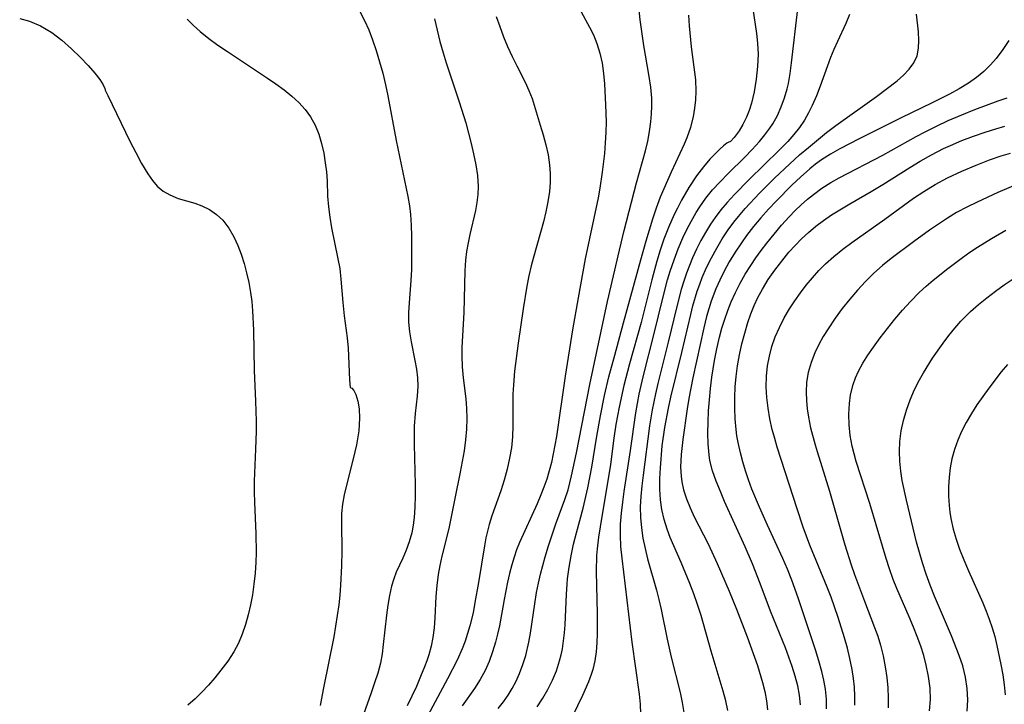
# Model space of a CAD drawing. Extents: x 1794352 to 1802554, y 2764605 to 2772807.
# Drawn here: x 1797689 to 1797852, y 2765599 to 2765712 of the extents above; entities that cross this region are included whole.
import ezdxf

# ---------------------------------------------------------------- set-up
doc = ezdxf.new("R2010")
doc.units = 0

msp = doc.modelspace()

# ---------------------------------------------------------------- linework, layer by layer
at = {"layer": 'Unknown_Line_Type', "color": 0}
for points in [[(1797768.23, 2765598.58, 128), (1797769.08, 2765599.66, 128), (1797769.88, 2765600.78, 128), (1797770.54, 2765601.85, 128), (1797771.13, 2765602.96, 128), (1797771.77, 2765604.36, 128), (1797772.31, 2765605.81, 128), (1797772.77, 2765607.3, 128), (1797773.29, 2765609.49, 128), (1797773.56, 2765610.98, 128), (1797774.25, 2765615.87, 128), (1797774.55, 2765617.73, 128), (1797774.86, 2765619.25, 128), (1797775.22, 2765620.76, 128), (1797776, 2765623.59, 128), (1797776.55, 2765625.43, 128), (1797777.14, 2765627.26, 128), (1797777.77, 2765629.07, 128), (1797779.25, 2765633.06, 128), (1797779.76, 2765634.68, 128), (1797780.35, 2765636.96, 128), (1797781.16, 2765640.77, 128), (1797783.37, 2765652.05, 128), (1797786.29, 2765665.76, 128), (1797788.24, 2765674.22, 128), (1797789.03, 2765677.48, 128), (1797791.07, 2765685.35, 128), (1797792.54, 2765690.64, 128), (1797792.91, 2765692.23, 128), (1797793.2, 2765693.83, 128), (1797793.42, 2765695.44, 128), (1797793.54, 2765696.74, 128), (1797793.59, 2765698.04, 128), (1797793.58, 2765699.34, 128), (1797793.42, 2765701.14, 128), (1797793.15, 2765702.94, 128), (1797792.29, 2765708.04, 128), (1797791.68, 2765712.3, 128), (1797791.19, 2765717.21, 128)], [(1797745.41, 2765713.64, 120), (1797746.18, 2765712.17, 120), (1797746.86, 2765710.61, 120), (1797747.47, 2765709, 120), (1797748.09, 2765707.19, 120), (1797748.65, 2765705.33, 120), (1797749.17, 2765703.46, 120), (1797749.63, 2765701.55, 120), (1797750.01, 2765699.73, 120), (1797751.38, 2765692.37, 120), (1797753.32, 2765683.1, 120), (1797753.59, 2765681.58, 120), (1797753.77, 2765680.16, 120), (1797753.89, 2765678.36, 120), (1797753.91, 2765676.56, 120), (1797753.9, 2765671.05, 120), (1797753.83, 2765669.22, 120), (1797753.53, 2765665.55, 120), (1797753.44, 2765663.93, 120), (1797753.45, 2765662.33, 120), (1797753.57, 2765660.75, 120), (1797753.85, 2765659.11, 120), (1797754.49, 2765656.05, 120), (1797754.74, 2765654.62, 120), (1797754.9, 2765653.19, 120), (1797754.96, 2765651.76, 120), (1797754.86, 2765650.16, 120), (1797754.5, 2765647.29, 120), (1797754.36, 2765645.2, 120), (1797754.34, 2765642.16, 120), (1797754.5, 2765635.57, 120), (1797754.51, 2765633.67, 120), (1797754.46, 2765631.8, 120), (1797754.34, 2765630.12, 120), (1797754.18, 2765628.84, 120), (1797753.95, 2765627.59, 120), (1797753.55, 2765626.11, 120), (1797753.04, 2765624.7, 120), (1797752.46, 2765623.36, 120), (1797751.39, 2765621.07, 120), (1797750.98, 2765619.96, 120), (1797750.64, 2765618.79, 120), (1797750.28, 2765617.24, 120), (1797750.01, 2765615.64, 120), (1797749.78, 2765614, 120), (1797749.26, 2765609.12, 120), (1797749.07, 2765607.58, 120), (1797748.79, 2765606.06, 120), (1797748.36, 2765604.41, 120), (1797747.83, 2765602.78, 120), (1797747.26, 2765601.14, 120), (1797743.77, 2765591.38, 120)], [(1797781.93, 2765713.58, 126), (1797783.31, 2765711.07, 126), (1797783.95, 2765709.78, 126), (1797784.52, 2765708.38, 126), (1797785.01, 2765706.77, 126), (1797785.37, 2765705.1, 126), (1797785.61, 2765703.41, 126), (1797785.76, 2765701.7, 126), (1797785.96, 2765698.23, 126), (1797786.06, 2765695.44, 126), (1797786.02, 2765693.69, 126), (1797785.91, 2765691.94, 126), (1797785.75, 2765690.18, 126), (1797785.39, 2765687.11, 126), (1797785.01, 2765684.48, 126), (1797784.72, 2765682.87, 126), (1797782.59, 2765672.79, 126), (1797781.41, 2765666.4, 126), (1797780.51, 2765661.09, 126), (1797779.29, 2765653.45, 126), (1797777.83, 2765643.45, 126), (1797777.33, 2765640.63, 126), (1797777.01, 2765639.21, 126), (1797776.65, 2765637.8, 126), (1797776.25, 2765636.45, 126), (1797775.79, 2765635.12, 126), (1797775.29, 2765633.82, 126), (1797774.65, 2765632.35, 126), (1797771.74, 2765625.96, 126), (1797771.27, 2765624.76, 126), (1797770.85, 2765623.53, 126), (1797770.48, 2765622.27, 126), (1797770.11, 2765620.87, 126), (1797769.79, 2765619.44, 126), (1797769.22, 2765616.56, 126), (1797768.44, 2765612.23, 126), (1797768.13, 2765610.81, 126), (1797767.8, 2765609.54, 126), (1797767.3, 2765607.92, 126), (1797766.72, 2765606.35, 126), (1797766.06, 2765604.82, 126), (1797765.28, 2765603.35, 126), (1797764.34, 2765601.88, 126), (1797762.27, 2765599, 126)], [(1797774.68, 2765598.85, 130), (1797775.61, 2765600.26, 130), (1797776.45, 2765601.72, 130), (1797777.19, 2765603.22, 130), (1797777.83, 2765604.77, 130), (1797778.36, 2765606.43, 130), (1797778.61, 2765607.41, 130), (1797778.82, 2765608.42, 130), (1797779.02, 2765609.73, 130), (1797779.17, 2765611.05, 130), (1797779.27, 2765612.38, 130), (1797779.51, 2765617.43, 130), (1797779.62, 2765619.11, 130), (1797779.69, 2765619.97, 130), (1797779.94, 2765621.89, 130), (1797780.27, 2765623.79, 130), (1797780.68, 2765625.68, 130), (1797781.15, 2765627.56, 130), (1797782.27, 2765631.64, 130), (1797783.05, 2765635.01, 130), (1797783.68, 2765638.41, 130), (1797784.49, 2765643.52, 130), (1797785.1, 2765646.88, 130), (1797785.79, 2765650.23, 130), (1797786.51, 2765653.34, 130), (1797787.46, 2765656.9, 130), (1797788.94, 2765662.22, 130), (1797791.77, 2765672.63, 130), (1797792.68, 2765675.81, 130), (1797793.77, 2765679.39, 130), (1797794.37, 2765681.24, 130), (1797795.03, 2765683.05, 130), (1797795.6, 2765684.45, 130), (1797796.83, 2765687.2, 130), (1797798.98, 2765691.82, 130), (1797799.42, 2765692.86, 130), (1797800.01, 2765694.55, 130), (1797800.46, 2765696.28, 130), (1797800.71, 2765697.67, 130), (1797800.87, 2765699.07, 130), (1797800.92, 2765700.48, 130), (1797800.83, 2765702.35, 130), (1797800.15, 2765707.83, 130), (1797799.81, 2765711.3, 130), (1797799.68, 2765713.04, 130)], [(1797791.77, 2765597.67, 134), (1797791.7, 2765599.3, 134), (1797791.54, 2765600.95, 134), (1797790.34, 2765609.53, 134), (1797788.67, 2765623.38, 134), (1797788.49, 2765625.3, 134), (1797788.4, 2765627.21, 134), (1797788.44, 2765629.01, 134), (1797788.58, 2765630.81, 134), (1797788.78, 2765632.61, 134), (1797789.04, 2765634.41, 134), (1797790.09, 2765641.17, 134), (1797790.93, 2765647.4, 134), (1797791.5, 2765650.49, 134), (1797792.16, 2765653.34, 134), (1797794, 2765660.51, 134), (1797795.41, 2765666.34, 134), (1797796.2, 2765669.32, 134), (1797796.63, 2765670.8, 134), (1797797.26, 2765672.65, 134), (1797797.95, 2765674.48, 134), (1797798.72, 2765676.26, 134), (1797799.5, 2765677.88, 134), (1797800.34, 2765679.46, 134), (1797800.91, 2765680.45, 134), (1797801.51, 2765681.42, 134), (1797802.53, 2765682.84, 134), (1797803.63, 2765684.19, 134), (1797804.81, 2765685.49, 134), (1797806.17, 2765686.88, 134), (1797808.95, 2765689.59, 134), (1797810.18, 2765690.86, 134), (1797811.38, 2765692.18, 134), (1797812.26, 2765693.26, 134), (1797813.06, 2765694.37, 134), (1797813.54, 2765695.13, 134), (1797814.31, 2765696.5, 134), (1797814.96, 2765697.92, 134), (1797815.51, 2765699.38, 134), (1797815.94, 2765700.87, 134), (1797816.13, 2765701.75, 134), (1797816.43, 2765703.44, 134), (1797816.67, 2765705.17, 134), (1797817.67, 2765714.07, 134)], [(1797826.23, 2765713.18, 136), (1797825.63, 2765711.67, 136), (1797824.24, 2765708.7, 136), (1797823.65, 2765707.38, 136), (1797823.1, 2765706.04, 136), (1797822.59, 2765704.68, 136), (1797821.39, 2765701.31, 136), (1797820.75, 2765699.7, 136), (1797820.05, 2765698.12, 136), (1797819.45, 2765696.9, 136), (1797818.78, 2765695.71, 136), (1797817.95, 2765694.49, 136), (1797817.03, 2765693.32, 136), (1797816.03, 2765692.19, 136), (1797814.62, 2765690.73, 136), (1797809.68, 2765685.9, 136), (1797807.21, 2765683.42, 136), (1797806.02, 2765682.14, 136), (1797805, 2765680.92, 136), (1797804.04, 2765679.66, 136), (1797803.28, 2765678.51, 136), (1797802.46, 2765677.18, 136), (1797801.7, 2765675.82, 136), (1797800.98, 2765674.42, 136), (1797800.32, 2765673, 136), (1797799.79, 2765671.73, 136), (1797799.3, 2765670.45, 136), (1797798.86, 2765669.14, 136), (1797798.44, 2765667.76, 136), (1797797.7, 2765664.96, 136), (1797796.3, 2765659.05, 136), (1797794.58, 2765652.24, 136), (1797794.18, 2765650.54, 136), (1797793.63, 2765647.87, 136), (1797793.21, 2765645.26, 136), (1797792.14, 2765637.09, 136), (1797791.93, 2765635.34, 136), (1797791.77, 2765633.59, 136), (1797791.69, 2765631.85, 136), (1797791.71, 2765630.11, 136), (1797791.87, 2765628.39, 136), (1797792.13, 2765626.67, 136), (1797792.48, 2765624.97, 136), (1797792.89, 2765623.27, 136), (1797794.37, 2765618.1, 136), (1797794.77, 2765616.57, 136), (1797795.15, 2765614.9, 136), (1797796.13, 2765610.03, 136), (1797796.77, 2765607.06, 136), (1797798.26, 2765601.18, 136), (1797798.62, 2765599.54, 136), (1797798.9, 2765597.93, 136)], [(1797806.12, 2765598.24, 138), (1797805.8, 2765599.84, 138), (1797805.39, 2765601.45, 138), (1797803.38, 2765608.04, 138), (1797801.72, 2765613.94, 138), (1797801.15, 2765615.71, 138), (1797800.53, 2765617.47, 138), (1797799.86, 2765619.22, 138), (1797798.43, 2765622.65, 138), (1797797.2, 2765625.42, 138), (1797796.63, 2765626.8, 138), (1797796.1, 2765628.2, 138), (1797795.62, 2765629.79, 138), (1797795.24, 2765631.4, 138), (1797795, 2765633.03, 138), (1797794.89, 2765634.77, 138), (1797794.91, 2765636.53, 138), (1797795, 2765638.29, 138), (1797795.32, 2765641.91, 138), (1797795.76, 2765644.98, 138), (1797796.34, 2765648.13, 138), (1797796.75, 2765649.99, 138), (1797798.56, 2765657.36, 138), (1797800.01, 2765663.61, 138), (1797800.38, 2765665.07, 138), (1797801.09, 2765667.48, 138), (1797801.49, 2765668.62, 138), (1797801.92, 2765669.74, 138), (1797802.64, 2765671.38, 138), (1797803.44, 2765673, 138), (1797804.3, 2765674.57, 138), (1797805.22, 2765676.11, 138), (1797806.21, 2765677.6, 138), (1797807.14, 2765678.86, 138), (1797807.89, 2765679.79, 138), (1797809.02, 2765681.1, 138), (1797811.37, 2765683.64, 138), (1797813.82, 2765686.11, 138), (1797816.36, 2765688.5, 138), (1797817.99, 2765689.97, 138), (1797819.45, 2765691.22, 138), (1797822.44, 2765693.65, 138), (1797823.97, 2765694.82, 138), (1797830.69, 2765699.62, 138), (1797834.1, 2765702.22, 138), (1797835.15, 2765703.13, 138), (1797836.09, 2765704.13, 138), (1797836.85, 2765705.19, 138), (1797837.37, 2765706.34, 138), (1797837.63, 2765707.57, 138), (1797837.68, 2765708.88, 138), (1797837.59, 2765710.27, 138), (1797837.28, 2765713.19, 138)], [(1797810.29, 2765714.09, 132), (1797810.88, 2765710.03, 132), (1797811.06, 2765708.4, 132), (1797811.12, 2765706.59, 132), (1797811.03, 2765704.58, 132), (1797810.82, 2765702.49, 132), (1797810.48, 2765700.39, 132), (1797810.04, 2765698.49, 132), (1797809.67, 2765697.31, 132), (1797809.22, 2765696.2, 132), (1797808.64, 2765695, 132), (1797808.03, 2765693.97, 132), (1797807.2, 2765692.86, 132), (1797806.56, 2765692.21, 132), (1797806.21, 2765692.03, 132)], [(1797689.24, 2765712.5, 116), (1797690.88, 2765712.04, 116), (1797692.69, 2765711.26, 116), (1797694.55, 2765710.16, 116), (1797696.22, 2765708.9, 116), (1797697.81, 2765707.48, 116), (1797699.3, 2765706.03, 116), (1797700.55, 2765704.71, 116), (1797701.62, 2765703.49, 116), (1797702.46, 2765702.4, 116), (1797703.01, 2765701.54, 116), (1797703.31, 2765700.94, 116), (1797703.34, 2765700.67, 116)], [(1797716.87, 2765712.38, 118), (1797717.93, 2765711.34, 118), (1797719.03, 2765710.34, 118), (1797720.47, 2765709.19, 118), (1797721.97, 2765708.12, 118), (1797723.52, 2765707.07, 118), (1797730.17, 2765702.67, 118), (1797731.55, 2765701.7, 118), (1797732.88, 2765700.7, 118), (1797734.14, 2765699.68, 118), (1797735.3, 2765698.61, 118), (1797736.36, 2765697.47, 118), (1797737.26, 2765696.24, 118), (1797738.01, 2765694.86, 118), (1797738.6, 2765693.38, 118), (1797739.06, 2765691.84, 118), (1797739.42, 2765690.27, 118), (1797739.69, 2765688.68, 118), (1797739.89, 2765687.18, 118), (1797740.01, 2765685.69, 118), (1797740.07, 2765683.14, 118), (1797740.2, 2765681.42, 118), (1797740.43, 2765679.68, 118), (1797740.73, 2765677.91, 118), (1797741.78, 2765672.79, 118), (1797742.06, 2765671.22, 118), (1797742.27, 2765669.46, 118), (1797742.57, 2765665.58, 118), (1797742.79, 2765663.42, 118), (1797743.29, 2765659.78, 118), (1797743.47, 2765658.06, 118), (1797743.71, 2765652.84, 118), (1797743.81, 2765651.57, 118)], [(1797757.7, 2765712.46, 122), (1797758.14, 2765710.57, 122), (1797758.62, 2765708.69, 122), (1797759.15, 2765706.81, 122), (1797759.65, 2765705.18, 122), (1797761.81, 2765698.72, 122), (1797762.86, 2765695.29, 122), (1797763.78, 2765691.87, 122), (1797764.18, 2765690.17, 122), (1797764.56, 2765688.36, 122), (1797764.83, 2765686.56, 122), (1797764.94, 2765684.77, 122), (1797764.88, 2765683.43, 122), (1797764.73, 2765682.1, 122), (1797764.49, 2765680.77, 122), (1797763.55, 2765676.82, 122), (1797763.25, 2765675.43, 122), (1797763, 2765674.02, 122), (1797762.82, 2765672.6, 122), (1797762.7, 2765670.84, 122), (1797762.55, 2765663.96, 122), (1797762.23, 2765658.18, 122), (1797762.2, 2765656.81, 122), (1797762.28, 2765654.99, 122), (1797762.45, 2765653.16, 122), (1797762.86, 2765649.71, 122), (1797763, 2765648.08, 122), (1797763.06, 2765646.45, 122), (1797763, 2765644.68, 122), (1797762.84, 2765642.91, 122), (1797762.6, 2765641.13, 122), (1797762.3, 2765639.36, 122), (1797761.96, 2765637.59, 122), (1797761.05, 2765633.26, 122), (1797760.41, 2765629.94, 122), (1797760.07, 2765628.28, 122), (1797758.95, 2765623.72, 122), (1797758.61, 2765622.2, 122), (1797758.32, 2765620.67, 122), (1797758.1, 2765618.85, 122), (1797757.96, 2765617.03, 122), (1797757.78, 2765613.55, 122), (1797757.65, 2765611.9, 122), (1797757.44, 2765610.27, 122), (1797757.15, 2765608.84, 122), (1797756.76, 2765607.43, 122), (1797756.44, 2765606.44, 122), (1797756.08, 2765605.45, 122), (1797755.43, 2765603.82, 122), (1797754.73, 2765602.21, 122), (1797753.19, 2765599.01, 122)], [(1797767.9, 2765712.85, 124), (1797768.48, 2765711.16, 124), (1797769.11, 2765709.49, 124), (1797769.79, 2765707.85, 124), (1797770.52, 2765706.24, 124), (1797771.29, 2765704.67, 124), (1797772.68, 2765701.96, 124), (1797773.3, 2765700.59, 124), (1797773.81, 2765699.26, 124), (1797775.17, 2765694.91, 124), (1797775.65, 2765693.29, 124), (1797776.1, 2765691.66, 124), (1797776.46, 2765690.01, 124), (1797776.71, 2765688.35, 124), (1797776.8, 2765686.91, 124), (1797776.79, 2765685.41, 124), (1797776.68, 2765683.91, 124), (1797776.44, 2765682.24, 124), (1797776.11, 2765680.58, 124), (1797775.71, 2765678.92, 124), (1797775.24, 2765677.15, 124), (1797773.99, 2765672.89, 124), (1797773.66, 2765671.63, 124), (1797773.29, 2765669.98, 124), (1797772.98, 2765668.31, 124), (1797772.35, 2765664.55, 124), (1797771.51, 2765658.88, 124), (1797770.94, 2765654.26, 124), (1797770.74, 2765651.99, 124), (1797770.67, 2765650.46, 124), (1797770.64, 2765648.92, 124), (1797770.66, 2765645.24, 124), (1797770.59, 2765643.41, 124), (1797770.41, 2765641.63, 124), (1797770.12, 2765639.88, 124), (1797769.71, 2765638.07, 124), (1797769.22, 2765636.28, 124), (1797768.67, 2765634.52, 124), (1797767.19, 2765630.36, 124), (1797766.76, 2765628.96, 124), (1797766.47, 2765627.87, 124), (1797766.21, 2765626.76, 124), (1797765.95, 2765625.43, 124), (1797765, 2765619.39, 124), (1797764.4, 2765616.04, 124), (1797764.07, 2765614.38, 124), (1797763.55, 2765612.22, 124), (1797763.18, 2765610.94, 124), (1797762.75, 2765609.67, 124), (1797762.28, 2765608.41, 124), (1797761.47, 2765606.54, 124), (1797759.87, 2765603.46, 124), (1797753.77, 2765592.09, 124)], [(1797852.5, 2765708.87, 140), (1797851.53, 2765707.35, 140), (1797850.45, 2765705.91, 140), (1797849.5, 2765704.82, 140), (1797848.39, 2765703.74, 140), (1797847.17, 2765702.74, 140), (1797845.88, 2765701.83, 140), (1797844.34, 2765700.88, 140), (1797842.74, 2765700.01, 140), (1797839.85, 2765698.56, 140), (1797834.77, 2765696.1, 140), (1797827.81, 2765692.61, 140), (1797824.64, 2765690.96, 140), (1797823.1, 2765690.08, 140), (1797821.61, 2765689.14, 140), (1797820.61, 2765688.42, 140), (1797819.65, 2765687.66, 140), (1797818.12, 2765686.31, 140), (1797816.76, 2765685.03, 140), (1797814.12, 2765682.36, 140), (1797812.83, 2765680.99, 140), (1797811.58, 2765679.58, 140), (1797810.37, 2765678.13, 140), (1797809.23, 2765676.65, 140), (1797808.37, 2765675.45, 140), (1797807.34, 2765673.89, 140), (1797806.38, 2765672.3, 140), (1797805.48, 2765670.66, 140), (1797804.8, 2765669.28, 140), (1797804.17, 2765667.87, 140), (1797803.38, 2765665.81, 140), (1797802.63, 2765663.29, 140), (1797802.18, 2765661.41, 140), (1797800.36, 2765653.15, 140), (1797799.69, 2765649.74, 140), (1797799.41, 2765648.04, 140), (1797798.71, 2765642.99, 140), (1797798.43, 2765640.5, 140), (1797798.37, 2765639.45, 140), (1797798.35, 2765638.41, 140), (1797798.43, 2765636.95, 140), (1797798.56, 2765636.01, 140), (1797798.84, 2765634.69, 140), (1797799.31, 2765633.18, 140), (1797799.91, 2765631.68, 140), (1797800.6, 2765630.2, 140), (1797802.87, 2765625.73, 140), (1797804.39, 2765622.53, 140), (1797806.38, 2765617.95, 140), (1797807.59, 2765614.97, 140), (1797809.35, 2765610.4, 140), (1797811.01, 2765605.65, 140), (1797811.87, 2765602.86, 140), (1797812.25, 2765601.35, 140), (1797812.53, 2765599.85, 140), (1797812.68, 2765598.37, 140)], [(1797703.34, 2765700.67, 116), (1797703.79, 2765699.8, 116), (1797707.42, 2765692.25, 116), (1797708.39, 2765690.35, 116), (1797709.37, 2765688.53, 116), (1797710.37, 2765686.87, 116), (1797711.14, 2765685.74, 116), (1797711.93, 2765684.81, 116), (1797712.92, 2765684, 116), (1797714, 2765683.37, 116), (1797715.41, 2765682.8, 116), (1797718.13, 2765681.99, 116), (1797719.28, 2765681.57, 116), (1797720.56, 2765680.95, 116), (1797721.75, 2765680.15, 116), (1797722.8, 2765679.17, 116), (1797723.78, 2765677.89, 116), (1797724.6, 2765676.43, 116), (1797725.23, 2765675.04, 116), (1797725.79, 2765673.57, 116), (1797726.28, 2765672.05, 116), (1797726.7, 2765670.49, 116), (1797727.06, 2765668.9, 116), (1797727.35, 2765667.28, 116), (1797727.54, 2765665.77, 116), (1797727.68, 2765664.25, 116), (1797727.83, 2765661.05, 116), (1797727.97, 2765654.36, 116), (1797728.17, 2765649.31, 116), (1797728.26, 2765645.99, 116), (1797728.25, 2765644.35, 116), (1797728.17, 2765641.36, 116), (1797727.93, 2765636.11, 116), (1797727.93, 2765634.36, 116), (1797727.99, 2765632.59, 116), (1797728.24, 2765627.45, 116), (1797728.28, 2765624.28, 116), (1797728.23, 2765622.7, 116), (1797728.1, 2765620.9, 116), (1797727.91, 2765619.11, 116), (1797727.65, 2765617.33, 116), (1797727.34, 2765615.67, 116), (1797726.96, 2765614.03, 116), (1797726.51, 2765612.42, 116), (1797725.98, 2765610.86, 116), (1797725.36, 2765609.35, 116), (1797724.61, 2765607.91, 116), (1797723.59, 2765606.36, 116), (1797722.45, 2765604.87, 116), (1797721.44, 2765603.64, 116), (1797720.4, 2765602.44, 116), (1797719.31, 2765601.28, 116), (1797718.18, 2765600.18, 116), (1797716.99, 2765599.13, 116)], [(1797818.15, 2765599.19, 142), (1797817.99, 2765600.75, 142), (1797817.69, 2765602.33, 142), (1797817.27, 2765603.9, 142), (1797816.77, 2765605.48, 142), (1797816.21, 2765607.05, 142), (1797815.63, 2765608.56, 142), (1797813.16, 2765614.66, 142), (1797811.5, 2765619.19, 142), (1797810.22, 2765622.43, 142), (1797808.99, 2765625.28, 142), (1797805.61, 2765632.76, 142), (1797804.9, 2765634.41, 142), (1797804.22, 2765636.11, 142), (1797803.63, 2765637.81, 142), (1797803.19, 2765639.53, 142), (1797803.04, 2765640.45, 142), (1797802.9, 2765642.27, 142), (1797802.85, 2765644.05, 142), (1797802.88, 2765645.86, 142), (1797802.96, 2765647.7, 142), (1797803.09, 2765649.54, 142), (1797803.26, 2765651.39, 142), (1797803.49, 2765653.25, 142), (1797803.95, 2765656.03, 142), (1797804.33, 2765657.97, 142), (1797804.77, 2765659.89, 142), (1797805.17, 2765661.37, 142), (1797805.62, 2765662.83, 142), (1797806.12, 2765664.27, 142), (1797806.68, 2765665.69, 142), (1797807.39, 2765667.25, 142), (1797808.18, 2765668.78, 142), (1797809.02, 2765670.27, 142), (1797809.93, 2765671.73, 142), (1797810.77, 2765672.98, 142), (1797811.65, 2765674.21, 142), (1797812.56, 2765675.41, 142), (1797813.76, 2765676.91, 142), (1797814.99, 2765678.36, 142), (1797816.26, 2765679.77, 142), (1797817.25, 2765680.77, 142), (1797818.26, 2765681.74, 142), (1797819.3, 2765682.66, 142), (1797820.26, 2765683.45, 142), (1797821.67, 2765684.46, 142), (1797823.15, 2765685.39, 142), (1797824.52, 2765686.17, 142), (1797831.71, 2765689.92, 142), (1797837.23, 2765692.99, 142), (1797838.72, 2765693.79, 142), (1797840.57, 2765694.72, 142), (1797842.51, 2765695.63, 142), (1797844.74, 2765696.6, 142), (1797846.91, 2765697.48, 142), (1797850.76, 2765698.91, 142), (1797852.25, 2765699.42, 142)], [(1797822.43, 2765598.49, 144), (1797822.41, 2765600.11, 144), (1797822.26, 2765601.75, 144), (1797822, 2765603.22, 144), (1797821.66, 2765604.69, 144), (1797821.15, 2765606.46, 144), (1797820.59, 2765608.23, 144), (1797817.72, 2765616.85, 144), (1797816.68, 2765619.76, 144), (1797815.97, 2765621.55, 144), (1797815.2, 2765623.32, 144), (1797812.68, 2765628.81, 144), (1797811.35, 2765631.79, 144), (1797810.12, 2765634.8, 144), (1797809.55, 2765636.32, 144), (1797809.06, 2765637.79, 144), (1797808.61, 2765639.27, 144), (1797808.21, 2765640.76, 144), (1797807.82, 2765642.51, 144), (1797807.63, 2765643.57, 144), (1797807.49, 2765644.62, 144), (1797807.33, 2765646.37, 144), (1797807.27, 2765648.13, 144), (1797807.29, 2765649.89, 144), (1797807.37, 2765651.65, 144), (1797807.52, 2765653.41, 144), (1797807.75, 2765655.16, 144), (1797808.06, 2765656.97, 144), (1797808.46, 2765658.77, 144), (1797808.92, 2765660.55, 144), (1797809.45, 2765662.31, 144), (1797809.94, 2765663.72, 144), (1797810.49, 2765665.1, 144), (1797811.11, 2765666.45, 144), (1797811.84, 2765667.82, 144), (1797812.81, 2765669.42, 144), (1797813.88, 2765670.96, 144), (1797815.03, 2765672.45, 144), (1797816.23, 2765673.89, 144), (1797817.26, 2765675.02, 144), (1797818.32, 2765676.11, 144), (1797819.43, 2765677.15, 144), (1797820.66, 2765678.18, 144), (1797821.95, 2765679.14, 144), (1797823.27, 2765680.06, 144), (1797824.63, 2765680.93, 144), (1797826.29, 2765681.92, 144), (1797829.82, 2765683.94, 144), (1797831.75, 2765685.07, 144), (1797836.2, 2765687.9, 144), (1797837.86, 2765688.92, 144), (1797839.74, 2765689.98, 144), (1797841.76, 2765691.01, 144), (1797842.88, 2765691.54, 144), (1797844.79, 2765692.36, 144), (1797846.68, 2765693.08, 144), (1797848.61, 2765693.75, 144), (1797850.36, 2765694.3, 144), (1797851.87, 2765694.73, 144)], [(1797806.21, 2765692.03, 132), (1797805.98, 2765691.91, 132), (1797805.42, 2765691.47, 132), (1797804.87, 2765690.97, 132), (1797804.21, 2765690.34, 132), (1797803.19, 2765689.27, 132), (1797802.1, 2765687.99, 132), (1797800.98, 2765686.52, 132), (1797799.69, 2765684.58, 132), (1797798.49, 2765682.5, 132), (1797797.81, 2765681.2, 132), (1797797.28, 2765680.12, 132), (1797796.34, 2765678.01, 132), (1797795.59, 2765676.06, 132), (1797794.98, 2765674.25, 132), (1797794.43, 2765672.42, 132), (1797793.59, 2765669.33, 132), (1797791.81, 2765662.29, 132), (1797789.9, 2765655.46, 132), (1797788.97, 2765651.91, 132), (1797788.18, 2765648.34, 132), (1797787.66, 2765645.45, 132), (1797787.33, 2765643.22, 132), (1797786.76, 2765638.87, 132), (1797785.05, 2765628.55, 132), (1797784.79, 2765626.84, 132), (1797784.57, 2765624.95, 132), (1797784.48, 2765623.8, 132), (1797784.41, 2765621.16, 132), (1797784.57, 2765614.19, 132), (1797784.57, 2765610.96, 132), (1797784.51, 2765609.43, 132), (1797784.38, 2765607.92, 132), (1797784.17, 2765606.44, 132), (1797783.86, 2765605.01, 132), (1797783.6, 2765604.16, 132), (1797783.15, 2765602.97, 132), (1797782.12, 2765600.69, 132), (1797779.7, 2765595.68, 132)], [(1797827.09, 2765599.11, 146), (1797827.1, 2765600.58, 146), (1797827.03, 2765602.06, 146), (1797826.89, 2765603.54, 146), (1797826.67, 2765605.01, 146), (1797826.29, 2765606.81, 146), (1797825.87, 2765608.51, 146), (1797825.4, 2765610.21, 146), (1797824.36, 2765613.59, 146), (1797823.19, 2765616.94, 146), (1797822.56, 2765618.61, 146), (1797819.7, 2765625.53, 146), (1797818.57, 2765628.53, 146), (1797817.56, 2765631.55, 146), (1797814.3, 2765641.71, 146), (1797813.87, 2765643.16, 146), (1797813.48, 2765644.62, 146), (1797813.09, 2765646.37, 146), (1797812.78, 2765648.14, 146), (1797812.58, 2765649.9, 146), (1797812.49, 2765651.67, 146), (1797812.53, 2765653.42, 146), (1797812.71, 2765655.15, 146), (1797813, 2765656.76, 146), (1797813.42, 2765658.35, 146), (1797813.96, 2765659.91, 146), (1797814.65, 2765661.5, 146), (1797815.45, 2765663.05, 146), (1797816.34, 2765664.57, 146), (1797817.2, 2765665.9, 146), (1797818.12, 2765667.2, 146), (1797819.08, 2765668.47, 146), (1797820.1, 2765669.7, 146), (1797821.15, 2765670.87, 146), (1797822.26, 2765671.98, 146), (1797823.65, 2765673.22, 146), (1797825.11, 2765674.39, 146), (1797826.6, 2765675.51, 146), (1797832.04, 2765679.37, 146), (1797836.8, 2765682.84, 146), (1797838.48, 2765683.94, 146), (1797840.37, 2765685.07, 146), (1797842.4, 2765686.16, 146), (1797844.78, 2765687.3, 146), (1797847.13, 2765688.3, 146), (1797849.34, 2765689.15, 146), (1797851.28, 2765689.81, 146), (1797852.8, 2765690.28, 146)], [(1797857.29, 2765686.56, 148), (1797850.72, 2765683.77, 148), (1797847.27, 2765682.19, 148), (1797845.57, 2765681.35, 148), (1797843.91, 2765680.45, 148), (1797842.38, 2765679.53, 148), (1797840.89, 2765678.56, 148), (1797839.44, 2765677.55, 148), (1797836.78, 2765675.62, 148), (1797833.12, 2765672.87, 148), (1797831.67, 2765671.69, 148), (1797830.26, 2765670.46, 148), (1797828.86, 2765669.08, 148), (1797827.52, 2765667.64, 148), (1797826.25, 2765666.14, 148), (1797825.03, 2765664.6, 148), (1797823.87, 2765663.03, 148), (1797822.69, 2765661.27, 148), (1797821.89, 2765659.97, 148), (1797821.17, 2765658.65, 148), (1797820.51, 2765657.31, 148), (1797819.87, 2765655.7, 148), (1797819.4, 2765654.05, 148), (1797819.14, 2765652.45, 148), (1797819.05, 2765650.82, 148), (1797819.1, 2765649.44, 148), (1797819.23, 2765648.06, 148), (1797819.45, 2765646.67, 148), (1797819.81, 2765644.93, 148), (1797820.55, 2765642.1, 148), (1797820.87, 2765641, 148), (1797822.92, 2765634.44, 148), (1797825.44, 2765625.6, 148), (1797826.49, 2765622.3, 148), (1797827.06, 2765620.7, 148), (1797828.71, 2765616.28, 148), (1797830.37, 2765611.96, 148), (1797830.89, 2765610.5, 148), (1797831.35, 2765609.02, 148), (1797831.78, 2765607.25, 148), (1797832.11, 2765605.47, 148), (1797832.36, 2765603.67, 148), (1797832.53, 2765601.99, 148), (1797832.63, 2765600.31, 148), (1797832.62, 2765598.65, 148)], [(1797839.44, 2765598.18, 150), (1797839.57, 2765600.05, 150), (1797839.51, 2765601.94, 150), (1797839.28, 2765603.83, 150), (1797838.89, 2765605.72, 150), (1797838.47, 2765607.3, 150), (1797837.97, 2765608.87, 150), (1797837.4, 2765610.43, 150), (1797836.79, 2765611.98, 150), (1797836.06, 2765613.69, 150), (1797834.01, 2765618.38, 150), (1797833.41, 2765619.89, 150), (1797832.8, 2765621.61, 150), (1797832.25, 2765623.35, 150), (1797829.59, 2765632.42, 150), (1797827.33, 2765639.36, 150), (1797826.97, 2765640.62, 150), (1797826.66, 2765641.89, 150), (1797826.35, 2765643.65, 150), (1797826.16, 2765645.42, 150), (1797826.11, 2765647.18, 150), (1797826.2, 2765648.93, 150), (1797826.41, 2765650.35, 150), (1797826.82, 2765652.04, 150), (1797827.21, 2765653.15, 150), (1797827.7, 2765654.24, 150), (1797828.43, 2765655.6, 150), (1797829.26, 2765656.92, 150), (1797830.16, 2765658.23, 150), (1797831.3, 2765659.78, 150), (1797832.48, 2765661.32, 150), (1797833.71, 2765662.84, 150), (1797834.98, 2765664.33, 150), (1797836.28, 2765665.78, 150), (1797837.74, 2765667.27, 150), (1797838.86, 2765668.31, 150), (1797840.03, 2765669.31, 150), (1797842.45, 2765671.23, 150), (1797844.87, 2765673.02, 150), (1797846.1, 2765673.89, 150), (1797847.35, 2765674.74, 150), (1797849.64, 2765676.19, 150), (1797852.01, 2765677.52, 150)], [(1797845.64, 2765598.12, 152), (1797845.73, 2765600, 152), (1797845.63, 2765601.88, 152), (1797845.37, 2765603.75, 152), (1797844.93, 2765605.61, 152), (1797844.35, 2765607.34, 152), (1797843.07, 2765610.55, 152), (1797840.26, 2765617.1, 152), (1797839.54, 2765618.91, 152), (1797838.87, 2765620.75, 152), (1797838.26, 2765622.6, 152), (1797837.75, 2765624.31, 152), (1797837.29, 2765626.03, 152), (1797836.43, 2765629.49, 152), (1797835.62, 2765632.94, 152), (1797834.93, 2765636.21, 152), (1797834.68, 2765637.76, 152), (1797834.51, 2765639.39, 152), (1797834.46, 2765641.02, 152), (1797834.53, 2765642.64, 152), (1797834.77, 2765644.4, 152), (1797835.15, 2765646.14, 152), (1797835.65, 2765647.85, 152), (1797836.25, 2765649.55, 152), (1797836.95, 2765651.21, 152), (1797837.75, 2765652.82, 152), (1797838.41, 2765654.01, 152), (1797839.94, 2765656.41, 152), (1797841.68, 2765658.9, 152), (1797842.61, 2765660.15, 152), (1797843.59, 2765661.36, 152), (1797844.62, 2765662.52, 152), (1797846.2, 2765664.09, 152), (1797847.53, 2765665.27, 152), (1797848.9, 2765666.4, 152), (1797850.32, 2765667.49, 152), (1797851.77, 2765668.54, 152), (1797853.38, 2765669.62, 152)], [(1797852.33, 2765655.38, 154), (1797851.27, 2765654.13, 154), (1797849.22, 2765651.47, 154), (1797848.22, 2765650.09, 154), (1797847.26, 2765648.69, 154), (1797846.34, 2765647.26, 154), (1797845.48, 2765645.81, 154), (1797844.71, 2765644.32, 154), (1797844.08, 2765642.85, 154), (1797843.56, 2765641.35, 154), (1797843.14, 2765639.81, 154), (1797842.84, 2765638.28, 154), (1797842.65, 2765636.74, 154), (1797842.55, 2765635.18, 154), (1797842.55, 2765633.62, 154), (1797842.65, 2765632.06, 154), (1797842.78, 2765631, 154), (1797842.96, 2765629.94, 154), (1797843.36, 2765628.16, 154), (1797843.83, 2765626.52, 154), (1797844.38, 2765624.89, 154), (1797845.08, 2765623.09, 154), (1797845.84, 2765621.3, 154), (1797848.21, 2765615.99, 154), (1797848.77, 2765614.65, 154), (1797849.29, 2765613.31, 154), (1797849.77, 2765611.88, 154), (1797850.19, 2765610.43, 154), (1797850.55, 2765608.97, 154), (1797851.22, 2765605.82, 154), (1797851.51, 2765604.14, 154), (1797851.74, 2765602.48, 154), (1797851.91, 2765600.84, 154)], [(1797743.81, 2765651.57, 118), (1797744.07, 2765651.46, 118), (1797744.38, 2765651.07, 118), (1797744.71, 2765650.42, 118), (1797745.05, 2765649.31, 118), (1797745.26, 2765648.02, 118), (1797745.34, 2765646.53, 118), (1797745.2, 2765644.39, 118), (1797744.83, 2765642.11, 118), (1797744.31, 2765639.8, 118), (1797743.17, 2765635.43, 118), (1797742.79, 2765633.84, 118), (1797742.52, 2765632.29, 118), (1797742.38, 2765630.77, 118), (1797742.34, 2765629.23, 118), (1797742.4, 2765624.53, 118), (1797742.36, 2765622.14, 118), (1797742.21, 2765618.92, 118), (1797742.08, 2765617.3, 118), (1797741.91, 2765615.69, 118), (1797741.67, 2765613.93, 118), (1797741.07, 2765610.41, 118), (1797739.39, 2765601.96, 118), (1797738.86, 2765599.08, 118)]]:
    msp.add_polyline3d(points, dxfattribs=at)

doc.saveas('drawing.dxf')
